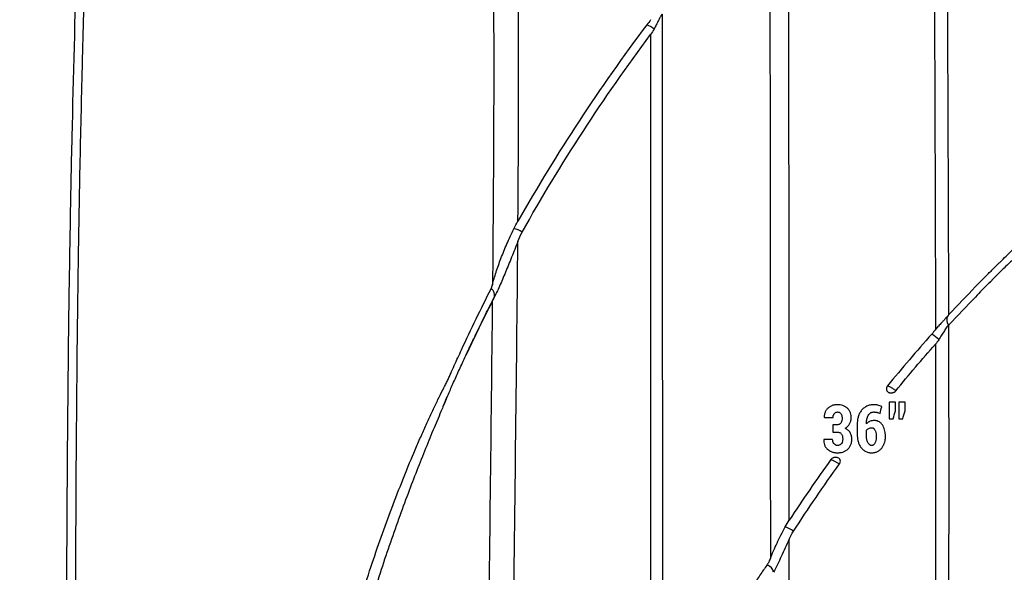
# Model space of a CAD drawing. Units: inches. Extents: x -791 to -429, y -557 to -87.
# Drawn here: x -767 to -754, y -525 to -518 of the extents above; entities that cross this region are included whole.
import ezdxf

# ---------------------------------------------------------------- set-up
doc = ezdxf.new("R2010")
doc.units = ezdxf.units.IN
doc.header["$MEASUREMENT"] = 0

msp = doc.modelspace()

# ---------------------------------------------------------------- linework, layer by layer
at = {"color": 7, "linetype": 'Continuous', "lineweight": 25}
for p, q in [((-755.092, -521.656), (-755.104, -521.67)), ((-755.272, -521.858), (-755.233, -521.811)), ((-756.757, -523.026), (-756.756, -523.029)), ((-756.191, -523.111), (-756.193, -523.11)), ((-756.764, -523.321), (-756.764, -523.323))]:
    msp.add_line(p, q, dxfattribs=at)
for centre, radius, start, end in [((-759.198, -518.03), 0.25, 47.6654, 73.4539), ((-760.948, -520.781), 0.276, 55.1916, 80.0088), ((-761.254, -521.394), 0.0957, 335.2416, 59.1092), ((-755.555, -522.314), 0.461, 44.7303, 59.6227), ((-757.439, -524.907), 0.45, 53.0805, 68.9449), ((-757.556, -525.117), 0.125, 10.5196, 74.1352)]:
    msp.add_arc(centre, radius, start, end, dxfattribs=at)
at = {"color": 8, "linetype": 'Continuous', "lineweight": 25}
msp.add_arc((-755.02, -521.729), 0.103, 144.7201, 220.9912, dxfattribs=at)
at = {"color": 7, "linetype": 'Continuous', "lineweight": 25}
for points, knots in [([(-739.971, -497.735), (-740.434, -497.738), (-741.388, -497.743), (-742.821, -497.802), (-744.262, -497.897), (-745.668, -498.029), (-747.038, -498.195), (-748.37, -498.395), (-749.628, -498.618), (-750.813, -498.862), (-751.926, -499.12), (-753.004, -499.4), (-754.044, -499.698), (-755.048, -500.014), (-756.043, -500.355), (-757.026, -500.722), (-757.994, -501.114), (-758.918, -501.518), (-759.798, -501.933), (-760.635, -502.355), (-761.43, -502.783), (-762.207, -503.228), (-762.962, -503.688), (-763.695, -504.162), (-764.381, -504.631), (-765.021, -505.091), (-765.599, -505.525), (-766.117, -505.931), (-766.581, -506.307), (-767.014, -506.669), (-767.416, -507.016), (-767.789, -507.346), (-768.135, -507.66), (-768.462, -507.965), (-768.902, -508.385), (-769.461, -508.936), (-770.135, -509.634), (-770.828, -510.387), (-771.536, -511.197), (-772.257, -512.067), (-772.974, -512.981), (-773.684, -513.937), (-774.359, -514.9), (-774.999, -515.864), (-775.605, -516.826), (-776.198, -517.822), (-776.735, -518.777), (-777.219, -519.684), (-777.656, -520.545), (-778.09, -521.443), (-778.523, -522.391), (-778.954, -523.393), (-779.379, -524.449), (-779.794, -525.551), (-780.198, -526.701), (-780.59, -527.898), (-780.969, -529.142), (-781.337, -530.431), (-781.692, -531.765), (-782.037, -533.144), (-782.374, -534.567), (-782.704, -536.034), (-783.029, -537.534), (-783.353, -539.065), (-783.679, -540.626), (-784.008, -542.227), (-784.344, -543.879), (-784.687, -545.582), (-785.036, -547.337), (-785.39, -549.134), (-785.631, -550.364), (-785.754, -550.996), (-785.757, -551.015)], [0, 0, 0, 0, 0.017724, 0.0365285, 0.0549607, 0.072999, 0.0906256, 0.1078261, 0.1245887, 0.1395622, 0.1541553, 0.1683642, 0.1821868, 0.1956219, 0.2086692, 0.2224611, 0.2357938, 0.2486697, 0.2610914, 0.2730621, 0.2845847, 0.2956624, 0.3073359, 0.3184739, 0.3290785, 0.3391508, 0.3486911, 0.3567426, 0.3643714, 0.3715772, 0.3783592, 0.3847169, 0.3906496, 0.3962433, 0.4018724, 0.4139215, 0.4263163, 0.4390569, 0.453091, 0.4675207, 0.4823438, 0.4975572, 0.5131566, 0.5273747, 0.5418897, 0.5566954, 0.5717849, 0.5838347, 0.5960806, 0.608787, 0.6220096, 0.6360238, 0.650553, 0.6655946, 0.6811522, 0.6972297, 0.7138308, 0.7309587, 0.7485765, 0.766722, 0.7853947, 0.8045923, 0.8243106, 0.8441782, 0.8645448, 0.885413, 0.9067836, 0.9291096, 0.9519616, 0.975342, 0.9992533, 1, 1, 1, 1]), ([(-761.309, -508.733), (-761.323, -508.761), (-761.342, -508.791), (-761.371, -508.833), (-761.377, -508.842), (-761.385, -508.852), (-761.387, -508.855), (-761.39, -508.859), (-761.392, -508.861), (-761.397, -508.868), (-761.4, -508.873), (-761.416, -508.904), (-761.426, -508.939), (-761.443, -509.033), (-761.45, -509.091), (-761.456, -509.178), (-761.457, -509.197), (-761.459, -509.234), (-761.46, -509.254), (-761.462, -509.314), (-761.463, -509.357), (-761.465, -509.492), (-761.464, -509.593), (-761.459, -509.758), (-761.457, -509.815), (-761.453, -509.905), (-761.452, -509.936), (-761.449, -509.999), (-761.447, -510.031), (-761.441, -510.128), (-761.437, -510.195), (-761.43, -510.298), (-761.427, -510.332), (-761.423, -510.385), (-761.421, -510.403), (-761.419, -510.439), (-761.417, -510.457), (-761.404, -510.619), (-761.393, -510.764), (-761.372, -511.055), (-761.362, -511.202), (-761.349, -511.422), (-761.345, -511.496), (-761.337, -511.644), (-761.333, -511.718), (-761.313, -512.089), (-761.299, -512.388), (-761.278, -512.841), (-761.271, -512.992), (-761.259, -513.296), (-761.253, -513.449), (-761.225, -514.213), (-761.208, -514.832), (-761.183, -516.082), (-761.176, -516.714), (-761.169, -517.99), (-761.169, -518.634), (-761.175, -519.936), (-761.18, -520.593), (-761.186, -521.256)], [0, 0, 0, 0, 0.0625, 0.0625, 0.078125, 0.078125, 0.082031, 0.082031, 0.085938, 0.085938, 0.09375, 0.09375, 0.125, 0.125, 0.15625, 0.15625, 0.164063, 0.164063, 0.171875, 0.171875, 0.1875, 0.1875, 0.21875, 0.21875, 0.234375, 0.234375, 0.242188, 0.242188, 0.25, 0.25, 0.265625, 0.265625, 0.273438, 0.273438, 0.277344, 0.277344, 0.28125, 0.28125, 0.3125, 0.3125, 0.34375, 0.34375, 0.359375, 0.359375, 0.375, 0.375, 0.4375, 0.4375, 0.46875, 0.46875, 0.5, 0.5, 0.625, 0.625, 0.75, 0.75, 0.875, 0.875, 1, 1, 1, 1]), ([(-760.846, -520.408), (-760.84, -519.538), (-760.836, -518.679), (-760.841, -516.983), (-760.85, -516.146), (-760.876, -514.909), (-760.886, -514.5), (-760.906, -513.89), (-760.913, -513.688), (-760.928, -513.285), (-760.936, -513.084), (-760.962, -512.485), (-760.981, -512.09), (-761.007, -511.601), (-761.013, -511.503), (-761.024, -511.309), (-761.036, -511.115), (-761.05, -510.923), (-761.06, -510.779), (-761.066, -510.707), (-761.072, -510.624), (-761.075, -510.588), (-761.077, -510.564), (-761.078, -510.552), (-761.079, -510.54)], [0, 0, 0, 0, 0.25, 0.25, 0.5, 0.5, 0.625, 0.625, 0.6875, 0.6875, 0.75, 0.75, 0.875, 0.875, 0.90625, 0.90625, 0.9375, 0.96875, 0.96875, 0.984375, 0.992187, 0.996094, 0.996094, 1, 1, 1, 1]), ([(-767.295, -556.704), (-767.243, -554.651), (-767.191, -552.598), (-767.113, -549.521), (-767.086, -548.495), (-767.033, -546.444), (-767.007, -545.419), (-766.976, -544.266), (-766.973, -544.138), (-766.966, -543.882), (-766.963, -543.754), (-766.953, -543.37), (-766.946, -543.114), (-766.927, -542.348), (-766.915, -541.838), (-766.882, -540.312), (-766.862, -539.299), (-766.828, -537.282), (-766.814, -536.279), (-766.797, -534.779), (-766.792, -534.281), (-766.785, -533.535), (-766.783, -533.286), (-766.78, -532.79), (-766.778, -532.542), (-766.771, -531.305), (-766.766, -530.327), (-766.76, -528.393), (-766.758, -527.437), (-766.752, -525.548), (-766.748, -524.614), (-766.736, -522.767), (-766.727, -521.853), (-766.707, -520.498), (-766.699, -520.048), (-766.68, -519.154), (-766.67, -518.71), (-766.636, -517.383), (-766.609, -516.509), (-766.578, -515.537), (-766.575, -515.429), (-766.568, -515.214), (-766.564, -515.107), (-766.557, -514.893), (-766.553, -514.786), (-766.546, -514.625), (-766.544, -514.572), (-766.541, -514.492), (-766.54, -514.465), (-766.538, -514.412), (-766.537, -514.386), (-766.534, -514.308), (-766.532, -514.257), (-766.528, -514.156), (-766.526, -514.107), (-766.522, -513.963), (-766.519, -513.873), (-766.516, -513.704), (-766.514, -513.624), (-766.513, -513.513), (-766.513, -513.478), (-766.513, -513.409), (-766.513, -513.377), (-766.513, -513.284), (-766.514, -513.229), (-766.517, -513.133), (-766.519, -513.092), (-766.523, -513.041), (-766.524, -513.026), (-766.528, -512.999), (-766.529, -512.987), (-766.535, -512.958), (-766.539, -512.946), (-766.545, -512.94), (-766.546, -512.939), (-766.548, -512.938), (-766.552, -512.936), (-766.56, -512.932), (-766.566, -512.927), (-766.577, -512.917), (-766.583, -512.909), (-766.587, -512.9)], [0, 0, 0, 0, 0.125, 0.125, 0.1875, 0.1875, 0.25, 0.25, 0.257812, 0.257812, 0.265625, 0.265625, 0.28125, 0.28125, 0.3125, 0.3125, 0.375, 0.375, 0.4375, 0.4375, 0.46875, 0.46875, 0.484375, 0.484375, 0.5, 0.5, 0.5625, 0.5625, 0.625, 0.625, 0.6875, 0.6875, 0.75, 0.75, 0.78125, 0.78125, 0.8125, 0.8125, 0.875, 0.875, 0.882812, 0.882812, 0.890625, 0.890625, 0.898437, 0.898437, 0.902344, 0.902344, 0.904297, 0.904297, 0.90625, 0.90625, 0.910156, 0.910156, 0.914062, 0.914062, 0.921875, 0.921875, 0.929687, 0.929687, 0.933594, 0.933594, 0.9375, 0.9375, 0.945312, 0.945312, 0.953125, 0.953125, 0.957031, 0.957031, 0.960937, 0.960937, 0.96875, 0.96875, 0.970703, 0.970703, 0.972656, 0.976562, 0.984375, 0.984375, 1, 1, 1, 1]), ([(-755.094, -521.659), (-755.097, -520.294), (-755.103, -518.955), (-755.114, -516.323), (-755.118, -515.031), (-755.115, -513.763)], [0, 0, 0, 0, 0.5, 0.5, 1, 1, 1, 1]), ([(-755.291, -513.926), (-755.294, -515.2), (-755.29, -516.497), (-755.28, -519.141), (-755.275, -520.487), (-755.272, -521.858)], [0, 0, 0, 0, 0.5, 0.5, 1, 1, 1, 1]), ([(-766.66, -514.562), (-766.668, -514.754), (-766.675, -514.946), (-766.685, -515.236), (-766.688, -515.333), (-766.695, -515.527), (-766.698, -515.624), (-766.714, -516.11), (-766.726, -516.501), (-766.762, -517.682), (-766.784, -518.477), (-766.811, -519.682), (-766.819, -520.086), (-766.833, -520.897), (-766.84, -521.305), (-766.856, -522.534), (-766.863, -523.361), (-766.873, -525.033), (-766.877, -525.877), (-766.883, -527.584), (-766.886, -528.446), (-766.893, -530.188), (-766.897, -531.068), (-766.904, -532.181), (-766.905, -532.404), (-766.908, -532.851), (-766.91, -533.074), (-766.916, -533.746), (-766.92, -534.195), (-766.945, -536.443), (-766.973, -538.256), (-767.03, -540.998), (-767.051, -541.915), (-767.08, -543.067), (-767.086, -543.297), (-767.094, -543.586), (-767.095, -543.643), (-767.099, -543.759), (-767.1, -543.816), (-767.105, -543.99), (-767.12, -544.567), (-767.135, -545.145), (-767.171, -546.531), (-767.195, -547.455), (-767.243, -549.304), (-767.267, -550.229), (-767.337, -553.004), (-767.384, -554.854), (-767.43, -556.705)], [0, 0, 0, 0, 0.015625, 0.015625, 0.023437, 0.023437, 0.03125, 0.03125, 0.0625, 0.0625, 0.125, 0.125, 0.15625, 0.15625, 0.1875, 0.1875, 0.25, 0.25, 0.3125, 0.3125, 0.375, 0.375, 0.4375, 0.4375, 0.453125, 0.453125, 0.46875, 0.46875, 0.5, 0.5, 0.625, 0.625, 0.6875, 0.6875, 0.703125, 0.703125, 0.707031, 0.707031, 0.710938, 0.710938, 0.71875, 0.75, 0.75, 0.8125, 0.8125, 0.875, 0.875, 1, 1, 1, 1]), ([(-757.224, -524.4), (-757.226, -522.906), (-757.227, -521.435), (-757.228, -519.271), (-757.229, -518.556), (-757.229, -517.143), (-757.23, -516.443), (-757.23, -515.752)], [0, 0, 0, 0, 0.5, 0.5, 0.75, 0.75, 1, 1, 1, 1]), ([(-757.483, -516.114), (-757.483, -516.466), (-757.483, -516.82), (-757.482, -517.531), (-757.482, -517.888), (-757.481, -518.967), (-757.481, -519.693), (-757.479, -521.161), (-757.479, -521.901), (-757.478, -523.396), (-757.477, -524.149), (-757.476, -524.909)], [0, 0, 0, 0, 0.125, 0.125, 0.25, 0.25, 0.5, 0.5, 0.75, 0.75, 1, 1, 1, 1]), ([(-758.919, -517.648), (-758.92, -517.648), (-758.922, -517.648), (-758.924, -517.651), (-758.926, -517.652), (-758.93, -517.657), (-758.932, -517.66), (-758.936, -517.666), (-758.939, -517.67), (-758.943, -517.678), (-758.946, -517.682), (-758.95, -517.691), (-758.953, -517.696), (-758.96, -517.71), (-758.965, -517.719), (-758.98, -517.748), (-758.99, -517.768), (-759.01, -517.807), (-759.02, -517.826), (-759.029, -517.845)], [0, 0, 0, 0, 0.0625, 0.0625, 0.125, 0.125, 0.1875, 0.1875, 0.25, 0.25, 0.3125, 0.3125, 0.375, 0.375, 0.5, 0.5, 0.75, 0.75, 1, 1, 1, 1]), ([(-759.075, -517.919), (-759.075, -518.319), (-759.075, -518.722), (-759.075, -519.532), (-759.075, -519.939), (-759.075, -521.168), (-759.075, -521.996), (-759.076, -523.252), (-759.076, -523.672), (-759.076, -524.517), (-759.076, -524.941), (-759.076, -525.793), (-759.076, -526.221), (-759.076, -527.081), (-759.076, -527.513), (-759.076, -527.946)], [0, 0, 0, 0, 0.125, 0.125, 0.25, 0.25, 0.5, 0.5, 0.625, 0.625, 0.75, 0.75, 0.875, 0.875, 1, 1, 1, 1]), ([(-761.186, -521.256), (-761.18, -521.23), (-761.173, -521.203), (-761.157, -521.147), (-761.148, -521.118), (-761.128, -521.059), (-761.118, -521.029), (-761.096, -520.968), (-761.085, -520.936), (-761.049, -520.842), (-761.022, -520.778), (-760.98, -520.679), (-760.965, -520.645), (-760.934, -520.578), (-760.917, -520.544), (-760.9, -520.51)], [0, 0, 0, 0, 0.125, 0.125, 0.25, 0.25, 0.375, 0.375, 0.5, 0.5, 0.75, 0.75, 0.875, 0.875, 1, 1, 1, 1]), ([(-755.092, -521.656), (-754.974, -521.529), (-754.858, -521.406), (-754.682, -521.225), (-754.623, -521.166), (-754.55, -521.092), (-754.535, -521.077), (-754.516, -521.059), (-754.512, -521.054), (-754.502, -521.044), (-754.496, -521.038), (-754.475, -521.018), (-754.459, -521.002), (-754.428, -520.972), (-754.418, -520.961), (-754.394, -520.938), (-754.382, -520.926), (-754.343, -520.888), (-754.315, -520.861), (-754.268, -520.816), (-754.252, -520.8), (-754.219, -520.768), (-754.202, -520.752), (-754.149, -520.702), (-754.113, -520.667), (-754.075, -520.632)], [0, 0, 0, 0, 0.5, 0.5, 0.75, 0.75, 0.8125, 0.8125, 0.828125, 0.828125, 0.84375, 0.84375, 0.875, 0.875, 0.890625, 0.890625, 0.90625, 0.90625, 0.9375, 0.9375, 0.953125, 0.953125, 0.96875, 0.96875, 1, 1, 1, 1]), ([(-760.848, -520.68), (-760.862, -520.716), (-760.876, -520.751), (-760.904, -520.821), (-760.917, -520.856), (-760.945, -520.924), (-760.959, -520.958), (-760.986, -521.025), (-760.999, -521.057), (-761.026, -521.122), (-761.04, -521.154), (-761.066, -521.216), (-761.079, -521.246), (-761.105, -521.305), (-761.118, -521.333), (-761.143, -521.387), (-761.156, -521.412), (-761.167, -521.434)], [0, 0, 0, 0, 0.125, 0.125, 0.25, 0.25, 0.375, 0.375, 0.5, 0.5, 0.625, 0.625, 0.75, 0.75, 0.875, 0.875, 1, 1, 1, 1]), ([(-760.743, -543.952), (-760.758, -543.447), (-760.774, -542.943), (-760.794, -542.312), (-760.797, -542.186), (-760.805, -541.934), (-760.816, -541.557), (-760.827, -541.179), (-760.86, -539.924), (-760.882, -538.923), (-760.917, -536.931), (-760.93, -535.94), (-760.946, -533.965), (-760.949, -532.982), (-760.948, -531.759), (-760.947, -531.514), (-760.946, -531.026), (-760.945, -530.782), (-760.942, -530.295), (-760.941, -530.052), (-760.938, -529.566), (-760.937, -529.324), (-760.928, -528.116), (-760.919, -527.161), (-760.899, -525.272), (-760.888, -524.338), (-760.866, -522.492), (-760.856, -521.58), (-760.848, -520.68)], [0, 0, 0, 0, 0.0625, 0.0625, 0.078125, 0.078125, 0.09375, 0.125, 0.125, 0.25, 0.25, 0.375, 0.375, 0.5, 0.5, 0.53125, 0.53125, 0.5625, 0.5625, 0.59375, 0.59375, 0.625, 0.625, 0.75, 0.75, 0.875, 0.875, 1, 1, 1, 1]), ([(-754.053, -520.754), (-754.092, -520.79), (-754.13, -520.824), (-754.184, -520.873), (-754.202, -520.89), (-754.236, -520.921), (-754.253, -520.937), (-754.301, -520.981), (-754.33, -521.009), (-754.371, -521.048), (-754.384, -521.06), (-754.408, -521.084), (-754.42, -521.095), (-754.451, -521.126), (-754.469, -521.144), (-754.491, -521.166), (-754.497, -521.173), (-754.509, -521.186), (-754.514, -521.191), (-754.52, -521.198), (-754.522, -521.2), (-754.525, -521.204), (-754.527, -521.206), (-754.533, -521.211), (-754.544, -521.222), (-754.555, -521.233), (-754.622, -521.3), (-754.681, -521.36), (-754.858, -521.543), (-754.976, -521.667), (-755.094, -521.794)], [0, 0, 0, 0, 0.03125, 0.03125, 0.046875, 0.046875, 0.0625, 0.0625, 0.09375, 0.09375, 0.109375, 0.109375, 0.125, 0.125, 0.15625, 0.15625, 0.171875, 0.171875, 0.1875, 0.1875, 0.195312, 0.195312, 0.203125, 0.203125, 0.21875, 0.25, 0.25, 0.5, 0.5, 1, 1, 1, 1]), ([(-761.205, -521.312), (-761.201, -521.305), (-761.198, -521.296), (-761.192, -521.277), (-761.189, -521.267), (-761.186, -521.256)], [0, 0, 0, 0, 0.5, 0.5, 1, 1, 1, 1]), ([(-763.156, -526.17), (-763.078, -525.886), (-762.996, -525.606), (-762.822, -525.057), (-762.731, -524.788), (-762.59, -524.396), (-762.542, -524.268), (-762.445, -524.015), (-762.397, -523.891), (-762.298, -523.649), (-762.249, -523.531), (-762.175, -523.359), (-762.151, -523.303), (-762.102, -523.193), (-762.078, -523.139), (-762.03, -523.034), (-762.006, -522.983), (-761.959, -522.883), (-761.936, -522.835), (-761.892, -522.744), (-761.87, -522.701), (-761.839, -522.64), (-761.829, -522.621), (-761.814, -522.593), (-761.81, -522.584), (-761.8, -522.566), (-761.796, -522.558), (-761.787, -522.54), (-761.783, -522.531), (-761.775, -522.514), (-761.771, -522.505), (-761.759, -522.478), (-761.736, -522.424), (-761.712, -522.371), (-761.664, -522.265), (-761.632, -522.195), (-761.471, -521.847), (-761.339, -521.576), (-761.205, -521.312)], [0, 0, 0, 0, 0.125, 0.125, 0.25, 0.25, 0.3125, 0.3125, 0.375, 0.375, 0.4375, 0.4375, 0.46875, 0.46875, 0.5, 0.5, 0.53125, 0.53125, 0.5625, 0.5625, 0.59375, 0.59375, 0.609375, 0.609375, 0.617187, 0.617187, 0.625, 0.625, 0.632812, 0.632812, 0.640625, 0.640625, 0.65625, 0.6875, 0.6875, 0.75, 0.75, 1, 1, 1, 1]), ([(-761.846, -522.882), (-761.831, -522.847), (-761.788, -522.746), (-761.73, -522.614), (-761.656, -522.448), (-761.574, -522.269), (-761.483, -522.075), (-761.384, -521.868), (-761.276, -521.648), (-761.201, -521.499), (-761.162, -521.422)], [0, 0, 0, 0, 0.0537175, 0.1552868, 0.2678797, 0.3917446, 0.5268919, 0.6733342, 0.8310414, 1, 1, 1, 1]), ([(-761.189, -521.476), (-761.197, -521.493), (-761.265, -521.627), (-761.384, -521.865), (-761.49, -522.092), (-761.54, -522.197)], [0, 0, 0, 0, 0.073577, 0.570851, 1, 1, 1, 1]), ([(-761.189, -521.476), (-761.197, -522.322), (-761.208, -523.179), (-761.228, -524.911), (-761.238, -525.786), (-761.256, -527.555), (-761.264, -528.45), (-761.271, -529.579), (-761.272, -529.806), (-761.275, -530.259), (-761.276, -530.487), (-761.278, -531.169), (-761.279, -531.625), (-761.281, -533.908), (-761.266, -535.751), (-761.218, -538.536), (-761.198, -539.469), (-761.162, -540.873), (-761.149, -541.342), (-761.132, -541.929), (-761.128, -542.047), (-761.121, -542.282), (-761.117, -542.4), (-761.106, -542.753), (-761.098, -542.988), (-761.091, -543.223)], [0, 0, 0, 0, 0.125, 0.125, 0.25, 0.25, 0.375, 0.375, 0.40625, 0.40625, 0.4375, 0.4375, 0.5, 0.5, 0.75, 0.75, 0.875, 0.875, 0.9375, 0.9375, 0.953125, 0.953125, 0.96875, 0.96875, 1, 1, 1, 1]), ([(-755.103, -521.669), (-755.106, -521.672), (-755.112, -521.678), (-755.131, -521.699), (-755.157, -521.728), (-755.191, -521.765), (-755.218, -521.794), (-755.233, -521.811)], [0, 0, 0, 0, 0.185996, 0.371947, 0.559099, 0.748344, 1, 1, 1, 1]), ([(-755.097, -521.796), (-755.099, -521.797), (-755.103, -521.799), (-755.108, -521.805), (-755.111, -521.807), (-755.115, -521.813), (-755.118, -521.816), (-755.126, -521.827), (-755.131, -521.835), (-755.143, -521.853), (-755.148, -521.862), (-755.166, -521.891), (-755.178, -521.911), (-755.203, -521.95), (-755.215, -521.97), (-755.227, -521.99)], [0, 0, 0, 0, 0.125, 0.125, 0.1875, 0.1875, 0.25, 0.25, 0.375, 0.375, 0.5, 0.5, 0.75, 0.75, 1, 1, 1, 1]), ([(-755.117, -529.539), (-755.114, -529.208), (-755.111, -528.877), (-755.108, -528.382), (-755.106, -528.217), (-755.104, -527.888), (-755.103, -527.724), (-755.098, -526.903), (-755.096, -526.252), (-755.09, -524.315), (-755.091, -523.044), (-755.094, -521.794)], [0, 0, 0, 0, 0.125, 0.125, 0.1875, 0.1875, 0.25, 0.25, 0.5, 0.5, 1, 1, 1, 1]), ([(-755.272, -522.05), (-755.27, -523.31), (-755.27, -524.591), (-755.276, -526.545), (-755.28, -527.201), (-755.285, -528.029), (-755.286, -528.195), (-755.289, -528.526), (-755.29, -528.692), (-755.294, -529.191), (-755.297, -529.524), (-755.301, -529.857)], [0, 0, 0, 0, 0.5, 0.5, 0.75, 0.75, 0.8125, 0.8125, 0.875, 0.875, 1, 1, 1, 1]), ([(-755.912, -522.607), (-755.915, -522.61), (-755.918, -522.614), (-755.922, -522.622), (-755.924, -522.626), (-755.927, -522.639), (-755.928, -522.648), (-755.925, -522.66), (-755.924, -522.664), (-755.921, -522.671), (-755.919, -522.675), (-755.912, -522.684), (-755.905, -522.69), (-755.894, -522.695), (-755.89, -522.697), (-755.882, -522.699), (-755.878, -522.7), (-755.869, -522.701), (-755.865, -522.701), (-755.856, -522.7), (-755.852, -522.7), (-755.843, -522.698), (-755.839, -522.696), (-755.83, -522.693), (-755.826, -522.691), (-755.814, -522.684), (-755.807, -522.678), (-755.801, -522.671)], [0, 0, 0, 0, 0.0625, 0.0625, 0.125, 0.125, 0.25, 0.25, 0.3125, 0.3125, 0.375, 0.375, 0.5, 0.5, 0.5625, 0.5625, 0.625, 0.625, 0.6875, 0.6875, 0.75, 0.75, 0.8125, 0.8125, 0.875, 0.875, 1, 1, 1, 1]), ([(-755.801, -522.671), (-755.807, -522.667), (-755.812, -522.663), (-755.823, -522.656), (-755.828, -522.652), (-755.839, -522.645), (-755.845, -522.642), (-755.856, -522.635), (-755.861, -522.632), (-755.871, -522.626), (-755.876, -522.624), (-755.885, -522.619), (-755.89, -522.616), (-755.901, -522.611), (-755.908, -522.608), (-755.912, -522.607)], [0, 0, 0, 0, 0.125, 0.125, 0.25, 0.25, 0.375, 0.375, 0.5, 0.5, 0.625, 0.625, 0.75, 0.75, 1, 1, 1, 1]), ([(-761.802, -522.78), (-761.822, -522.826), (-761.871, -522.94), (-761.966, -523.166), (-762.078, -523.439), (-762.196, -523.734), (-762.317, -524.049), (-762.44, -524.384), (-762.565, -524.739), (-762.691, -525.115), (-762.816, -525.513), (-762.928, -525.892), (-762.995, -526.135), (-763.023, -526.236)], [0, 0, 0, 0, 0.059312, 0.14904, 0.239097, 0.329387, 0.419433, 0.516246, 0.613134, 0.710028, 0.817037, 0.92405, 1, 1, 1, 1]), ([(-756.583, -522.858), (-756.589, -522.858), (-756.595, -522.858), (-756.606, -522.859), (-756.611, -522.86), (-756.622, -522.861), (-756.628, -522.863), (-756.639, -522.865), (-756.645, -522.867), (-756.655, -522.871), (-756.661, -522.873), (-756.671, -522.878), (-756.676, -522.881), (-756.686, -522.887), (-756.691, -522.89), (-756.7, -522.898), (-756.705, -522.901), (-756.713, -522.909), (-756.717, -522.914), (-756.725, -522.922), (-756.729, -522.927), (-756.735, -522.936), (-756.738, -522.941), (-756.743, -522.951), (-756.745, -522.957), (-756.749, -522.967), (-756.751, -522.972), (-756.754, -522.983), (-756.755, -522.989), (-756.756, -522.999), (-756.757, -523.005), (-756.757, -523.015), (-756.757, -523.021), (-756.757, -523.026)], [0, 0, 0, 0, 0.0625, 0.0625, 0.125, 0.125, 0.1875, 0.1875, 0.25, 0.25, 0.3125, 0.3125, 0.375, 0.375, 0.4375, 0.4375, 0.5, 0.5, 0.5625, 0.5625, 0.625, 0.625, 0.6875, 0.6875, 0.75, 0.75, 0.8125, 0.8125, 0.875, 0.875, 0.9375, 0.9375, 1, 1, 1, 1]), ([(-756.398, -523.037), (-756.398, -523.031), (-756.398, -523.025), (-756.399, -523.012), (-756.399, -523.006), (-756.402, -522.988), (-756.405, -522.977), (-756.411, -522.96), (-756.413, -522.954), (-756.418, -522.943), (-756.421, -522.938), (-756.431, -522.923), (-756.438, -522.914), (-756.456, -522.898), (-756.465, -522.89), (-756.486, -522.878), (-756.497, -522.873), (-756.521, -522.865), (-756.533, -522.862), (-756.551, -522.86), (-756.558, -522.859), (-756.571, -522.858), (-756.577, -522.858), (-756.583, -522.858)], [0, 0, 0, 0, 0.0625, 0.0625, 0.125, 0.125, 0.25, 0.25, 0.3125, 0.3125, 0.375, 0.375, 0.5, 0.5, 0.625, 0.625, 0.75, 0.75, 0.875, 0.875, 0.9375, 0.9375, 1, 1, 1, 1]), ([(-756.097, -522.858), (-756.105, -522.858), (-756.113, -522.858), (-756.128, -522.86), (-756.136, -522.861), (-756.16, -522.866), (-756.175, -522.871), (-756.198, -522.882), (-756.205, -522.886), (-756.219, -522.895), (-756.225, -522.9), (-756.238, -522.911), (-756.244, -522.917), (-756.255, -522.929), (-756.261, -522.935), (-756.275, -522.955), (-756.284, -522.969), (-756.294, -522.991), (-756.297, -522.999), (-756.302, -523.014), (-756.304, -523.021), (-756.31, -523.044), (-756.313, -523.059), (-756.316, -523.09), (-756.316, -523.105), (-756.317, -523.121)], [0, 0, 0, 0, 0.0625, 0.0625, 0.125, 0.125, 0.25, 0.25, 0.3125, 0.3125, 0.375, 0.375, 0.4375, 0.4375, 0.5, 0.5, 0.625, 0.625, 0.6875, 0.6875, 0.75, 0.75, 0.875, 0.875, 1, 1, 1, 1]), ([(-755.99, -522.884), (-755.998, -522.88), (-756.007, -522.876), (-756.023, -522.87), (-756.032, -522.867), (-756.045, -522.864), (-756.05, -522.862), (-756.059, -522.861), (-756.064, -522.86), (-756.073, -522.859), (-756.078, -522.859), (-756.087, -522.858), (-756.092, -522.858), (-756.097, -522.858)], [0, 0, 0, 0, 0.25, 0.25, 0.5, 0.5, 0.625, 0.625, 0.75, 0.75, 0.875, 0.875, 1, 1, 1, 1]), ([(-756.639, -523.029), (-756.638, -523.02), (-756.638, -523.012), (-756.635, -523), (-756.633, -522.996), (-756.63, -522.988), (-756.627, -522.984), (-756.62, -522.973), (-756.613, -522.967), (-756.601, -522.96), (-756.597, -522.958), (-756.589, -522.956), (-756.584, -522.956), (-756.58, -522.955)], [0, 0, 0, 0, 0.25, 0.25, 0.375, 0.375, 0.5, 0.5, 0.75, 0.75, 0.875, 0.875, 1, 1, 1, 1]), ([(-756.58, -522.955), (-756.575, -522.956), (-756.57, -522.956), (-756.56, -522.958), (-756.556, -522.96), (-756.548, -522.965), (-756.544, -522.968), (-756.537, -522.974), (-756.534, -522.978), (-756.53, -522.986), (-756.528, -522.991), (-756.524, -522.999), (-756.523, -523.004), (-756.521, -523.013), (-756.52, -523.018), (-756.519, -523.028), (-756.519, -523.033), (-756.519, -523.038)], [0, 0, 0, 0, 0.125, 0.125, 0.25, 0.25, 0.375, 0.375, 0.5, 0.5, 0.625, 0.625, 0.75, 0.75, 0.875, 0.875, 1, 1, 1, 1]), ([(-756.193, -523.11), (-756.193, -523.102), (-756.193, -523.093), (-756.192, -523.077), (-756.191, -523.069), (-756.189, -523.053), (-756.188, -523.045), (-756.183, -523.029), (-756.181, -523.02), (-756.173, -523.005), (-756.169, -522.997), (-756.161, -522.987), (-756.158, -522.983), (-756.152, -522.977), (-756.149, -522.974), (-756.142, -522.969), (-756.138, -522.966), (-756.13, -522.962), (-756.126, -522.961), (-756.118, -522.958), (-756.113, -522.957), (-756.105, -522.956), (-756.101, -522.956), (-756.096, -522.955)], [0, 0, 0, 0, 0.125, 0.125, 0.25, 0.25, 0.375, 0.375, 0.5, 0.5, 0.625, 0.625, 0.6875, 0.6875, 0.75, 0.75, 0.8125, 0.8125, 0.875, 0.875, 0.9375, 0.9375, 1, 1, 1, 1]), ([(-756.096, -522.955), (-756.093, -522.955), (-756.089, -522.955), (-756.081, -522.956), (-756.077, -522.956), (-756.07, -522.957), (-756.066, -522.958), (-756.059, -522.959), (-756.055, -522.96), (-756.045, -522.962), (-756.038, -522.965), (-756.024, -522.97), (-756.017, -522.972), (-756.011, -522.975)], [0, 0, 0, 0, 0.125, 0.125, 0.25, 0.25, 0.375, 0.375, 0.5, 0.5, 0.75, 0.75, 1, 1, 1, 1]), ([(-756.519, -523.038), (-756.519, -523.047), (-756.519, -523.057), (-756.523, -523.077), (-756.526, -523.087), (-756.533, -523.101), (-756.536, -523.105), (-756.544, -523.113), (-756.548, -523.116), (-756.557, -523.122), (-756.562, -523.123), (-756.573, -523.125), (-756.578, -523.126), (-756.583, -523.126)], [0, 0, 0, 0, 0.25, 0.25, 0.5, 0.5, 0.625, 0.625, 0.75, 0.75, 0.875, 0.875, 1, 1, 1, 1]), ([(-756.479, -523.173), (-756.473, -523.169), (-756.467, -523.166), (-756.455, -523.157), (-756.45, -523.153), (-756.44, -523.143), (-756.435, -523.138), (-756.426, -523.127), (-756.422, -523.121), (-756.415, -523.109), (-756.412, -523.102), (-756.407, -523.09), (-756.405, -523.083), (-756.401, -523.07), (-756.4, -523.064), (-756.398, -523.05), (-756.398, -523.044), (-756.398, -523.037)], [0, 0, 0, 0, 0.125, 0.125, 0.25, 0.25, 0.375, 0.375, 0.5, 0.5, 0.625, 0.625, 0.75, 0.75, 0.875, 0.875, 1, 1, 1, 1]), ([(-756.09, -523.069), (-756.099, -523.069), (-756.109, -523.07), (-756.127, -523.073), (-756.136, -523.075), (-756.149, -523.081), (-756.153, -523.083), (-756.162, -523.087), (-756.166, -523.089), (-756.174, -523.095), (-756.178, -523.098), (-756.185, -523.104), (-756.188, -523.108), (-756.191, -523.111)], [0, 0, 0, 0, 0.25, 0.25, 0.5, 0.5, 0.625, 0.625, 0.75, 0.75, 0.875, 0.875, 1, 1, 1, 1]), ([(-755.94, -523.282), (-755.941, -523.276), (-755.941, -523.27), (-755.941, -523.258), (-755.942, -523.251), (-755.943, -523.233), (-755.945, -523.221), (-755.95, -523.197), (-755.953, -523.186), (-755.962, -523.163), (-755.967, -523.152), (-755.978, -523.131), (-755.985, -523.121), (-756.001, -523.103), (-756.009, -523.095), (-756.03, -523.082), (-756.041, -523.077), (-756.059, -523.072), (-756.065, -523.071), (-756.078, -523.069), (-756.084, -523.069), (-756.09, -523.069)], [0, 0, 0, 0, 0.0625, 0.0625, 0.125, 0.125, 0.25, 0.25, 0.375, 0.375, 0.5, 0.5, 0.625, 0.625, 0.75, 0.75, 0.875, 0.875, 0.9375, 0.9375, 1, 1, 1, 1]), ([(-756.583, -523.223), (-756.577, -523.224), (-756.571, -523.224), (-756.56, -523.226), (-756.555, -523.227), (-756.544, -523.232), (-756.54, -523.235), (-756.532, -523.243), (-756.528, -523.247), (-756.522, -523.256), (-756.52, -523.261), (-756.516, -523.272), (-756.515, -523.277), (-756.513, -523.288), (-756.512, -523.294), (-756.511, -523.305), (-756.511, -523.311), (-756.511, -523.317)], [0, 0, 0, 0, 0.125, 0.125, 0.25, 0.25, 0.375, 0.375, 0.5, 0.5, 0.625, 0.625, 0.75, 0.75, 0.875, 0.875, 1, 1, 1, 1]), ([(-756.39, -523.318), (-756.39, -523.31), (-756.39, -523.302), (-756.392, -523.287), (-756.393, -523.279), (-756.396, -523.265), (-756.399, -523.257), (-756.404, -523.243), (-756.408, -523.237), (-756.415, -523.224), (-756.42, -523.218), (-756.429, -523.206), (-756.435, -523.201), (-756.446, -523.191), (-756.452, -523.187), (-756.465, -523.179), (-756.472, -523.176), (-756.479, -523.173)], [0, 0, 0, 0, 0.125, 0.125, 0.25, 0.25, 0.375, 0.375, 0.5, 0.5, 0.625, 0.625, 0.75, 0.75, 0.875, 0.875, 1, 1, 1, 1]), ([(-756.317, -523.249), (-756.316, -523.264), (-756.316, -523.279), (-756.313, -523.309), (-756.311, -523.323), (-756.304, -523.352), (-756.3, -523.366), (-756.291, -523.386), (-756.288, -523.393), (-756.281, -523.406), (-756.278, -523.412), (-756.27, -523.424), (-756.265, -523.43), (-756.256, -523.441), (-756.251, -523.446), (-756.235, -523.462), (-756.224, -523.471), (-756.204, -523.481), (-756.197, -523.484), (-756.183, -523.49), (-756.176, -523.492), (-756.161, -523.496), (-756.154, -523.497), (-756.139, -523.499), (-756.131, -523.499), (-756.123, -523.499)], [0, 0, 0, 0, 0.125, 0.125, 0.25, 0.25, 0.375, 0.375, 0.4375, 0.4375, 0.5, 0.5, 0.5625, 0.5625, 0.625, 0.625, 0.75, 0.75, 0.8125, 0.8125, 0.875, 0.875, 0.9375, 0.9375, 1, 1, 1, 1]), ([(-756.195, -523.2), (-756.193, -523.197), (-756.191, -523.194), (-756.186, -523.189), (-756.184, -523.187), (-756.176, -523.18), (-756.17, -523.177), (-756.157, -523.171), (-756.15, -523.169), (-756.14, -523.167), (-756.137, -523.167), (-756.13, -523.167), (-756.127, -523.167), (-756.123, -523.166)], [0, 0, 0, 0, 0.125, 0.125, 0.25, 0.25, 0.5, 0.5, 0.75, 0.75, 0.875, 0.875, 1, 1, 1, 1]), ([(-756.123, -523.402), (-756.127, -523.402), (-756.131, -523.401), (-756.139, -523.4), (-756.142, -523.398), (-756.149, -523.395), (-756.152, -523.392), (-756.158, -523.388), (-756.161, -523.385), (-756.168, -523.376), (-756.172, -523.37), (-756.179, -523.356), (-756.182, -523.349), (-756.186, -523.334), (-756.188, -523.327), (-756.191, -523.312), (-756.192, -523.304), (-756.194, -523.289), (-756.194, -523.281), (-756.195, -523.265), (-756.195, -523.257), (-756.195, -523.249)], [0, 0, 0, 0, 0.0625, 0.0625, 0.125, 0.125, 0.1875, 0.1875, 0.25, 0.25, 0.375, 0.375, 0.5, 0.5, 0.625, 0.625, 0.75, 0.75, 0.875, 0.875, 1, 1, 1, 1]), ([(-756.123, -523.166), (-756.12, -523.167), (-756.117, -523.167), (-756.111, -523.168), (-756.108, -523.169), (-756.103, -523.172), (-756.1, -523.173), (-756.095, -523.177), (-756.093, -523.179), (-756.087, -523.186), (-756.084, -523.19), (-756.078, -523.201), (-756.075, -523.206), (-756.069, -523.223), (-756.066, -523.234), (-756.064, -523.252), (-756.063, -523.258), (-756.062, -523.271), (-756.062, -523.277), (-756.062, -523.283)], [0, 0, 0, 0, 0.0625, 0.0625, 0.125, 0.125, 0.1875, 0.1875, 0.25, 0.25, 0.375, 0.375, 0.5, 0.5, 0.75, 0.75, 0.875, 0.875, 1, 1, 1, 1]), ([(-756.764, -523.323), (-756.764, -523.329), (-756.764, -523.335), (-756.764, -523.347), (-756.763, -523.353), (-756.761, -523.371), (-756.758, -523.382), (-756.752, -523.399), (-756.75, -523.404), (-756.745, -523.415), (-756.742, -523.42), (-756.736, -523.429), (-756.732, -523.434), (-756.724, -523.443), (-756.72, -523.447), (-756.707, -523.459), (-756.698, -523.465), (-756.683, -523.475), (-756.678, -523.477), (-756.667, -523.483), (-756.662, -523.485), (-756.65, -523.489), (-756.645, -523.491), (-756.633, -523.494), (-756.627, -523.495), (-756.615, -523.497), (-756.609, -523.498), (-756.596, -523.499), (-756.59, -523.499), (-756.584, -523.499)], [0, 0, 0, 0, 0.0625, 0.0625, 0.125, 0.125, 0.25, 0.25, 0.3125, 0.3125, 0.375, 0.375, 0.4375, 0.4375, 0.5, 0.5, 0.625, 0.625, 0.6875, 0.6875, 0.75, 0.75, 0.8125, 0.8125, 0.875, 0.875, 0.9375, 0.9375, 1, 1, 1, 1]), ([(-756.58, -523.402), (-756.585, -523.402), (-756.59, -523.401), (-756.6, -523.399), (-756.604, -523.397), (-756.617, -523.39), (-756.624, -523.383), (-756.635, -523.368), (-756.639, -523.359), (-756.643, -523.345), (-756.644, -523.34), (-756.645, -523.331), (-756.645, -523.326), (-756.645, -523.321)], [0, 0, 0, 0, 0.125, 0.125, 0.25, 0.25, 0.5, 0.5, 0.75, 0.75, 0.875, 0.875, 1, 1, 1, 1]), ([(-756.584, -523.499), (-756.578, -523.499), (-756.572, -523.499), (-756.559, -523.498), (-756.553, -523.498), (-756.535, -523.495), (-756.523, -523.493), (-756.505, -523.487), (-756.499, -523.485), (-756.487, -523.48), (-756.482, -523.477), (-756.471, -523.47), (-756.465, -523.467), (-756.455, -523.46), (-756.449, -523.456), (-756.44, -523.447), (-756.435, -523.443), (-756.427, -523.433), (-756.423, -523.428), (-756.412, -523.412), (-756.406, -523.401), (-756.399, -523.384), (-756.397, -523.378), (-756.394, -523.366), (-756.393, -523.36), (-756.391, -523.348), (-756.391, -523.342), (-756.39, -523.33), (-756.39, -523.324), (-756.39, -523.318)], [0, 0, 0, 0, 0.0625, 0.0625, 0.125, 0.125, 0.25, 0.25, 0.3125, 0.3125, 0.375, 0.375, 0.4375, 0.4375, 0.5, 0.5, 0.5625, 0.5625, 0.625, 0.625, 0.75, 0.75, 0.8125, 0.8125, 0.875, 0.875, 0.9375, 0.9375, 1, 1, 1, 1]), ([(-756.511, -523.317), (-756.511, -523.321), (-756.511, -523.326), (-756.512, -523.336), (-756.513, -523.341), (-756.517, -523.356), (-756.52, -523.366), (-756.529, -523.379), (-756.533, -523.383), (-756.541, -523.39), (-756.545, -523.393), (-756.555, -523.398), (-756.56, -523.399), (-756.57, -523.401), (-756.575, -523.402), (-756.58, -523.402)], [0, 0, 0, 0, 0.125, 0.125, 0.25, 0.25, 0.5, 0.5, 0.625, 0.625, 0.75, 0.75, 0.875, 0.875, 1, 1, 1, 1]), ([(-756.123, -523.499), (-756.116, -523.499), (-756.11, -523.499), (-756.097, -523.498), (-756.09, -523.497), (-756.071, -523.493), (-756.058, -523.488), (-756.04, -523.479), (-756.034, -523.475), (-756.022, -523.468), (-756.017, -523.464), (-756.007, -523.455), (-756.002, -523.45), (-755.993, -523.44), (-755.988, -523.434), (-755.976, -523.418), (-755.97, -523.407), (-755.961, -523.389), (-755.958, -523.383), (-755.954, -523.37), (-755.952, -523.364), (-755.947, -523.345), (-755.944, -523.333), (-755.942, -523.314), (-755.941, -523.308), (-755.941, -523.295), (-755.941, -523.289), (-755.94, -523.282)], [0, 0, 0, 0, 0.0625, 0.0625, 0.125, 0.125, 0.25, 0.25, 0.3125, 0.3125, 0.375, 0.375, 0.4375, 0.4375, 0.5, 0.5, 0.625, 0.625, 0.6875, 0.6875, 0.75, 0.75, 0.875, 0.875, 0.9375, 0.9375, 1, 1, 1, 1]), ([(-756.062, -523.283), (-756.062, -523.289), (-756.062, -523.295), (-756.063, -523.306), (-756.064, -523.312), (-756.066, -523.329), (-756.069, -523.341), (-756.075, -523.358), (-756.077, -523.364), (-756.083, -523.375), (-756.086, -523.381), (-756.092, -523.388), (-756.095, -523.39), (-756.1, -523.394), (-756.102, -523.396), (-756.108, -523.399), (-756.111, -523.4), (-756.117, -523.402), (-756.12, -523.402), (-756.123, -523.402)], [0, 0, 0, 0, 0.125, 0.125, 0.25, 0.25, 0.5, 0.5, 0.625, 0.625, 0.75, 0.75, 0.8125, 0.8125, 0.875, 0.875, 0.9375, 0.9375, 1, 1, 1, 1]), ([(-756.554, -523.649), (-756.552, -523.645), (-756.549, -523.641), (-756.546, -523.633), (-756.544, -523.629), (-756.541, -523.616), (-756.541, -523.608), (-756.544, -523.596), (-756.546, -523.592), (-756.549, -523.585), (-756.552, -523.582), (-756.56, -523.573), (-756.567, -523.568), (-756.582, -523.562), (-756.59, -523.561), (-756.607, -523.56), (-756.616, -523.56), (-756.629, -523.563), (-756.633, -523.564), (-756.641, -523.568), (-756.645, -523.57), (-756.653, -523.575), (-756.656, -523.577), (-756.663, -523.583), (-756.666, -523.587), (-756.669, -523.591)], [0, 0, 0, 0, 0.0625, 0.0625, 0.125, 0.125, 0.25, 0.25, 0.3125, 0.3125, 0.375, 0.375, 0.5, 0.5, 0.625, 0.625, 0.75, 0.75, 0.8125, 0.8125, 0.875, 0.875, 0.9375, 0.9375, 1, 1, 1, 1]), ([(-756.669, -523.591), (-756.666, -523.591), (-756.664, -523.592), (-756.657, -523.594), (-756.653, -523.596), (-756.645, -523.599), (-756.641, -523.601), (-756.631, -523.605), (-756.626, -523.608), (-756.616, -523.613), (-756.61, -523.616), (-756.599, -523.622), (-756.593, -523.625), (-756.576, -523.635), (-756.565, -523.642), (-756.554, -523.649)], [0, 0, 0, 0, 0.125, 0.125, 0.25, 0.25, 0.375, 0.375, 0.5, 0.5, 0.625, 0.625, 0.75, 0.75, 1, 1, 1, 1]), ([(-757.476, -524.909), (-757.463, -524.876), (-757.45, -524.843), (-757.42, -524.774), (-757.404, -524.739), (-757.371, -524.669), (-757.353, -524.633), (-757.317, -524.561), (-757.297, -524.524), (-757.277, -524.487)], [0, 0, 0, 0, 0.25, 0.25, 0.5, 0.5, 0.75, 0.75, 1, 1, 1, 1]), ([(-757.224, -524.652), (-757.242, -524.692), (-757.26, -524.731), (-757.295, -524.808), (-757.313, -524.846), (-757.348, -524.92), (-757.365, -524.956), (-757.4, -525.027), (-757.417, -525.061), (-757.433, -525.094)], [0, 0, 0, 0, 0.25, 0.25, 0.5, 0.5, 0.75, 0.75, 1, 1, 1, 1]), ([(-757.216, -534.877), (-757.216, -534.441), (-757.216, -534.006), (-757.217, -533.138), (-757.218, -532.705), (-757.219, -531.41), (-757.219, -530.551), (-757.221, -529.271), (-757.221, -528.846), (-757.222, -527.999), (-757.222, -527.577), (-757.223, -526.735), (-757.223, -526.316), (-757.224, -525.482), (-757.224, -525.066), (-757.224, -524.652)], [0, 0, 0, 0, 0.125, 0.125, 0.25, 0.25, 0.5, 0.5, 0.625, 0.625, 0.75, 0.75, 0.875, 0.875, 1, 1, 1, 1]), ([(-757.476, -524.909), (-757.483, -524.925), (-757.489, -524.94), (-757.504, -524.97), (-757.513, -524.984), (-757.522, -524.997)], [0, 0, 0, 0, 0.5, 0.5, 1, 1, 1, 1]), ([(-757.522, -524.997), (-757.553, -525.041), (-757.615, -525.13), (-757.712, -525.275), (-757.843, -525.478), (-758.011, -525.75), (-758.211, -526.097), (-758.374, -526.398), (-758.499, -526.644), (-758.595, -526.839), (-758.66, -526.977), (-758.693, -527.05), (-758.695, -527.053)], [0, 0, 0, 0, 0.0817704, 0.16352, 0.245257, 0.4089618, 0.5751691, 0.738841, 0.8205744, 0.9027406, 0.9963771, 1, 1, 1, 1])]:
    msp.add_open_spline(points, degree=3, knots=knots, dxfattribs=at)
for points in [[(-759.075, -517.72), (-759.092, -517.743), (-759.109, -517.767), (-759.127, -517.79)], [(-759.127, -517.79), (-759.758, -518.626), (-760.332, -519.502), (-760.846, -520.408)], [(-759.029, -517.845), (-759.043, -517.871), (-759.058, -517.896), (-759.075, -517.919)], [(-760.791, -520.555), (-760.279, -519.642), (-759.706, -518.761), (-759.075, -517.919)], [(-760.9, -520.51), (-760.884, -520.476), (-760.866, -520.442), (-760.846, -520.408)], [(-760.848, -520.68), (-760.832, -520.637), (-760.814, -520.596), (-760.791, -520.555)], [(-761.167, -521.434), (-761.175, -521.45), (-761.183, -521.464), (-761.189, -521.476)], [(-755.094, -521.794), (-755.095, -521.795), (-755.096, -521.796), (-755.097, -521.796)], [(-755.322, -521.916), (-755.524, -522.142), (-755.721, -522.372), (-755.912, -522.607)], [(-755.272, -521.858), (-755.288, -521.878), (-755.305, -521.897), (-755.322, -521.916)], [(-755.801, -522.671), (-755.629, -522.46), (-755.453, -522.253), (-755.272, -522.05)], [(-755.227, -521.99), (-755.24, -522.011), (-755.255, -522.031), (-755.272, -522.05)], [(-756.011, -522.975), (-756.004, -522.945), (-755.997, -522.914), (-755.99, -522.884)], [(-755.891, -522.826), (-755.891, -522.899), (-755.891, -522.972), (-755.891, -523.045)], [(-755.806, -522.826), (-755.834, -522.826), (-755.863, -522.826), (-755.891, -522.826)], [(-755.806, -522.938), (-755.806, -522.9), (-755.806, -522.863), (-755.806, -522.826)], [(-755.762, -522.826), (-755.762, -522.864), (-755.762, -522.901), (-755.762, -522.939)], [(-755.678, -522.826), (-755.706, -522.826), (-755.734, -522.826), (-755.762, -522.826)], [(-755.678, -522.938), (-755.678, -522.9), (-755.678, -522.863), (-755.678, -522.826)], [(-755.838, -523.045), (-755.827, -523.009), (-755.817, -522.973), (-755.806, -522.938)], [(-755.762, -522.939), (-755.762, -522.975), (-755.762, -523.01), (-755.762, -523.045)], [(-755.71, -523.045), (-755.699, -523.009), (-755.689, -522.973), (-755.678, -522.938)], [(-756.756, -523.029), (-756.717, -523.029), (-756.678, -523.029), (-756.639, -523.029)], [(-756.644, -523.126), (-756.644, -523.158), (-756.644, -523.191), (-756.644, -523.223)], [(-756.583, -523.126), (-756.603, -523.126), (-756.623, -523.126), (-756.644, -523.126)], [(-756.317, -523.121), (-756.317, -523.164), (-756.317, -523.206), (-756.317, -523.249)], [(-755.891, -523.045), (-755.873, -523.045), (-755.855, -523.045), (-755.838, -523.045)], [(-755.762, -523.045), (-755.745, -523.045), (-755.727, -523.045), (-755.71, -523.045)], [(-756.644, -523.223), (-756.623, -523.223), (-756.603, -523.223), (-756.583, -523.223)], [(-756.195, -523.249), (-756.195, -523.233), (-756.195, -523.216), (-756.195, -523.2)], [(-756.645, -523.321), (-756.685, -523.321), (-756.724, -523.321), (-756.764, -523.321)], [(-756.669, -523.591), (-756.861, -523.856), (-757.046, -524.126), (-757.224, -524.4)], [(-757.168, -524.547), (-756.972, -524.243), (-756.767, -523.943), (-756.554, -523.649)], [(-757.277, -524.487), (-757.261, -524.458), (-757.243, -524.429), (-757.224, -524.4)], [(-757.224, -524.652), (-757.208, -524.616), (-757.19, -524.581), (-757.168, -524.547)]]:
    msp.add_open_spline(points, degree=3, dxfattribs=at)
at = {"color": 8, "linetype": 'Continuous', "lineweight": 25}
msp.add_open_spline([(-758.914, -527.546), (-758.914, -527.36), (-758.914, -526.713), (-758.914, -525.612), (-758.914, -524.25), (-758.914, -522.902), (-758.915, -521.567), (-758.915, -520.247), (-758.915, -518.938), (-758.915, -518.077), (-758.915, -517.644)], degree=3, knots=[0, 0, 0, 0, 0.054424, 0.189297, 0.324188, 0.45906, 0.593936, 0.72883, 0.863705, 1, 1, 1, 1], dxfattribs=at)

doc.saveas('drawing.dxf')
